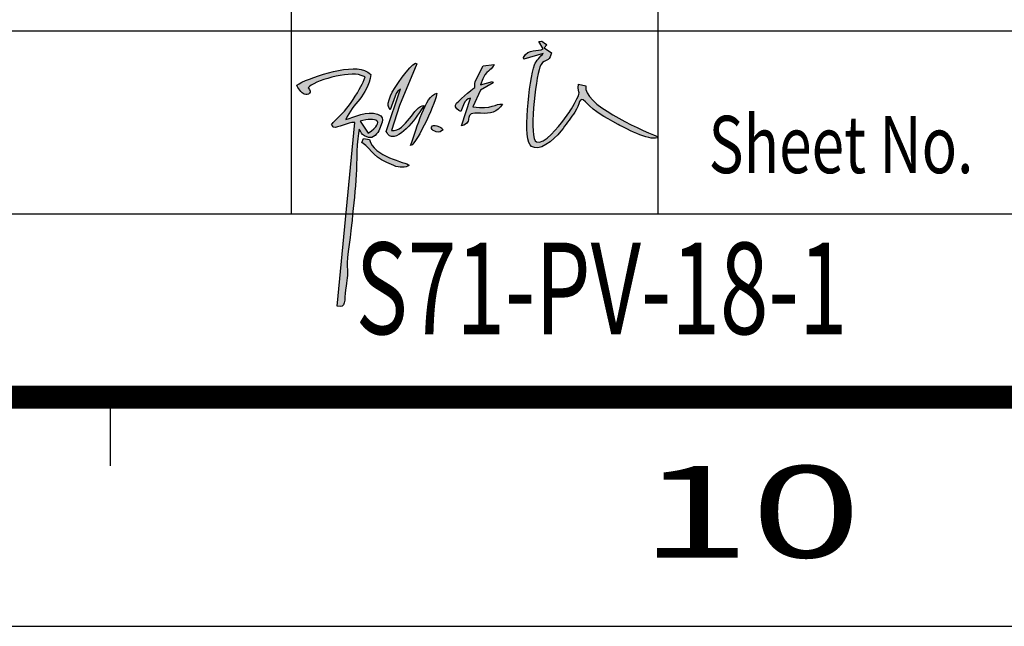
# Model space of a CAD drawing. Extents: x 32085 to 371807, y 13287 to 191552.
# Drawn here: x 168601 to 172899, y 13287 to 15935 of the extents above; entities that cross this region are included whole.
import ezdxf
from ezdxf.enums import TextEntityAlignment as Align

# ---------------------------------------------------------------- set-up
doc = ezdxf.new("R2010")
doc.units = 0
doc.header["$LTSCALE"] = 1000
doc.layers.get('0').update_dxf_attribs({"linetype": 'CONTINUOUS'})
for name, color, linetype in [('0-TB-ATTRIB', 7, 'CONTINUOUS'), ('0-tk-partion', 8, 'CONTINUOUS'), ('11_frame', 7, 'CONTINUOUS'), ('TITLE', 7, 'CONTINUOUS'), ('Z-BOR-1', 7, 'CONTINUOUS'), ('设备层', 7, 'CONTINUOUS')]:
    doc.layers.add(name, color=color, linetype=linetype)
doc.styles.add('stedi', font='stedi.shx', dxfattribs={"width": 0.7, "bigfont": 'hztxt.shx'})
doc.styles.add('SUBTITLE', font='simplex.shx', dxfattribs={"bigfont": 'hztxt.shx'})

# ---------------------------------------------------------------- blocks, each defined once
blk = doc.blocks.new('陈大良')
h = blk.add_hatch(color=256)
edge = h.paths.add_edge_path()
edge.add_spline(control_points=[(-1268.2, 594.8), (-1280.4, 603), (-1279.6, 605.9), (-1295.6, 612)], knot_values=[0.88, 0.88, 0.88, 0.88, 0.92, 0.92, 0.92, 0.92], degree=3, periodic=0)
edge.add_spline(control_points=[(-1295.6, 612), (-1367.9, 639.4), (-1544.7, 578.2), (-1591.7, 547.7)], knot_values=[0.92, 0.92, 0.92, 0.92, 0.96, 0.96, 0.96, 0.96], degree=3, periodic=0)
edge.add_spline(control_points=[(-1591.7, 547.7), (-1588.9, 537.6), (-1569.1, 511.9), (-1559.2, 508.2)], knot_values=[0.96, 0.96, 0.96, 0.96, 1, 1, 1, 1], degree=3, periodic=0)
edge.add_spline(control_points=[(-1559.2, 508.2), (-1541.1, 501.3), (-1520.8, 516), (-1541.9, 535.6)], knot_values=[0, 0, 0, 0, 0.04, 0.04, 0.04, 0.04], degree=3, periodic=0)
edge.add_spline(control_points=[(-1541.9, 535.6), (-1519.7, 566.6), (-1364.1, 610.8), (-1310.6, 590.5)], knot_values=[0.04, 0.04, 0.04, 0.04, 0.08, 0.08, 0.08, 0.08], degree=3, periodic=0)
edge.add_spline(control_points=[(-1310.6, 590.5), (-1310.6, 590.5), (-1292.8, 583.7), (-1292.8, 583.7)], knot_values=[0.08, 0.08, 0.08, 0.08, 0.12, 0.12, 0.12, 0.12], degree=3, periodic=0)
edge.add_spline(control_points=[(-1292.8, 583.7), (-1292.8, 583.7), (-1292.8, 583.7), (-1292.8, 583.7), (-1292.8, 583.7), (-1292.8, 583.7), (-1301.8, 560), (-1301.8, 560)], knot_values=[0.12, 0.12, 0.12, 0.12, 0.14, 0.14, 0.14, 0.1401, 0.16, 0.16, 0.16, 0.16], degree=3, periodic=0)
edge.add_spline(control_points=[(-1301.8, 560), (-1308.1, 543.3), (-1342.5, 488), (-1361, 461.4)], knot_values=[0.16, 0.16, 0.16, 0.16, 0.2, 0.2, 0.2, 0.2], degree=3, periodic=0)
edge.add_spline(control_points=[(-1361, 461.4), (-1390.3, 419.4), (-1421.6, 400.3), (-1440.1, 374.6)], knot_values=[0.2, 0.2, 0.2, 0.2, 0.24, 0.24, 0.24, 0.24], degree=3, periodic=0)
edge.add_spline(control_points=[(-1440.1, 374.6), (-1440.1, 374.5), (-1431.3, 364.5), (-1430.5, 364.2)], knot_values=[0.24, 0.24, 0.24, 0.24, 0.28, 0.28, 0.28, 0.28], degree=3, periodic=0)
edge.add_spline(control_points=[(-1430.5, 364.2), (-1413.1, 357.6), (-1369, 387.5), (-1338.2, 384.4), (-1338.2, 384.4), (-1338.2, 384.4), (-1414.7, -416.7), (-1414.7, -416.7)], knot_values=[0.28, 0.28, 0.28, 0.28, 0.32, 0.32, 0.32, 0.3201, 0.36, 0.36, 0.36, 0.36], degree=3, periodic=0)
edge.add_spline(control_points=[(-1414.7, -416.7), (-1374.6, -428.3), (-1384.3, -389.5), (-1378.4, -346.2)], knot_values=[0.36, 0.36, 0.36, 0.36, 0.4, 0.4, 0.4, 0.4], degree=3, periodic=0)
edge.add_spline(control_points=[(-1378.4, -346.2), (-1372.1, -300.4), (-1367.6, -285.4), (-1371, -244.4)], knot_values=[0.4, 0.4, 0.4, 0.4, 0.44, 0.44, 0.44, 0.44], degree=3, periodic=0)
edge.add_spline(control_points=[(-1371, -244.4), (-1373.8, -211.1), (-1353.2, -88.2), (-1350, -42.8)], knot_values=[0.44, 0.44, 0.44, 0.44, 0.48, 0.48, 0.48, 0.48], degree=3, periodic=0)
edge.add_spline(control_points=[(-1350, -42.8), (-1344.9, 26.7), (-1334.1, 92.6), (-1331.6, 157.5)], knot_values=[0.48, 0.48, 0.48, 0.48, 0.52, 0.52, 0.52, 0.52], degree=3, periodic=0)
edge.add_spline(control_points=[(-1331.6, 157.5), (-1329.8, 203.2), (-1330.1, 314.9), (-1318.4, 355.5)], knot_values=[0.52, 0.52, 0.52, 0.52, 0.56, 0.56, 0.56, 0.56], degree=3, periodic=0)
edge.add_spline(control_points=[(-1318.4, 355.5), (-1309.2, 342.7), (-1309.7, 331.9), (-1295.5, 326.5)], knot_values=[0.56, 0.56, 0.56, 0.56, 0.6, 0.6, 0.6, 0.6], degree=3, periodic=0)
edge.add_spline(control_points=[(-1295.5, 326.5), (-1295.5, 326.5), (-1277.6, 319.7), (-1277.6, 319.7)], knot_values=[0.6, 0.6, 0.6, 0.6, 0.64, 0.64, 0.64, 0.64], degree=3, periodic=0)
edge.add_spline(control_points=[(-1277.6, 319.7), (-1259.2, 312.7), (-1236.8, 337.8), (-1229.9, 355.9)], knot_values=[0.64, 0.64, 0.64, 0.64, 0.68, 0.68, 0.68, 0.68], degree=3, periodic=0)
edge.add_spline(control_points=[(-1229.9, 355.9), (-1229.9, 355.9), (-1218.7, 385.6), (-1218.7, 385.6)], knot_values=[0.68, 0.68, 0.68, 0.68, 0.72, 0.72, 0.72, 0.72], degree=3, periodic=0)
edge.add_spline(control_points=[(-1218.7, 385.6), (-1213.4, 399.6), (-1219.5, 413.2), (-1233.4, 418.4)], knot_values=[0.72, 0.72, 0.72, 0.72, 0.76, 0.76, 0.76, 0.76], degree=3, periodic=0)
edge.add_spline(control_points=[(-1233.4, 418.4), (-1233.4, 418.4), (-1239.3, 420.7), (-1239.3, 420.7)], knot_values=[0.76, 0.76, 0.76, 0.76, 0.8, 0.8, 0.8, 0.8], degree=3, periodic=0)
edge.add_spline(control_points=[(-1239.3, 420.7), (-1284.5, 437.9), (-1340.8, 406.5), (-1376.9, 398.2)], knot_values=[0.8, 0.8, 0.8, 0.8, 0.84, 0.84, 0.84, 0.84], degree=3, periodic=0)
edge.add_spline(control_points=[(-1376.9, 398.2), (-1347.8, 469.8), (-1281.6, 496), (-1268.2, 594.8)], knot_values=[0.84, 0.84, 0.84, 0.84, 0.88, 0.88, 0.88, 0.88], degree=3, periodic=0)
edge = h.paths.add_edge_path(flags=16)
edge.add_spline(control_points=[(-1314.5, 390.9), (-1247.3, 408.1), (-1199, 395.1), (-1278.9, 338.3), (-1278.9, 338.3), (-1278.9, 338.3), (-1314.5, 390.9), (-1314.5, 390.9)], knot_values=[0, 0, 0, 0, 0.5, 0.5, 0.5, 0.5001, 1, 1, 1, 1], degree=3, periodic=0)
edge = h.paths.add_edge_path()
edge.add_spline(control_points=[(-1099.9, 197.8), (-1114.3, 211.4), (-1256.4, 235.4), (-1274.1, 310.4)], knot_values=[0.2, 0.2, 0.2, 0.2, 0.4, 0.4, 0.4, 0.4], degree=3, periodic=0)
edge.add_spline(control_points=[(-1274.1, 310.4), (-1274.1, 310.4), (-1300, 314.6), (-1300, 314.6)], knot_values=[0.400002, 0.400002, 0.400002, 0.400002, 0.599998, 0.599998, 0.599998, 0.599998], degree=3, periodic=0)
edge.add_spline(control_points=[(-1300, 314.6), (-1300, 314.6), (-1306.7, 296.8), (-1306.7, 296.8)], knot_values=[0.600002, 0.600002, 0.600002, 0.600002, 0.8, 0.8, 0.8, 0.8], degree=3, periodic=0)
edge.add_spline(control_points=[(-1306.7, 296.8), (-1256.9, 260.8), (-1259.2, 231.1), (-1168.2, 196.6)], knot_values=[0.8, 0.8, 0.8, 0.8, 1, 1, 1, 1], degree=3, periodic=0)
edge.add_spline(control_points=[(-1168.2, 196.6), (-1140.7, 186.1), (-1117.7, 186.2), (-1099.9, 197.8)], knot_values=[0, 0, 0, 0, 0.2, 0.2, 0.2, 0.2], degree=3, periodic=0)
edge = h.paths.add_edge_path()
edge.add_spline(control_points=[(-1104.7, 549.7), (-1085.9, 595.1), (-1067, 640.5), (-1067, 640.5)], knot_values=[0.625, 0.625, 0.625, 0.625, 0.666667, 0.666667, 0.666667, 0.666667], degree=3, periodic=0)
edge.add_spline(control_points=[(-1067, 640.5), (-1067, 640.5), (-1073.3, 643.1), (-1073.3, 643.1)], knot_values=[0.666667, 0.666667, 0.666667, 0.666667, 0.75, 0.75, 0.75, 0.75], degree=3, periodic=0)
edge.add_spline(control_points=[(-1073.3, 643.1), (-1096.6, 636.7), (-1168.3, 536.2), (-1181.7, 500.8)], knot_values=[0.75, 0.75, 0.75, 0.75, 0.833333, 0.833333, 0.833333, 0.833333], degree=3, periodic=0)
edge.add_spline(control_points=[(-1181.7, 500.8), (-1181.7, 500.8), (-1188.5, 482.9), (-1188.5, 482.9)], knot_values=[0.833333, 0.833333, 0.833333, 0.833333, 0.916667, 0.916667, 0.916667, 0.916667], degree=3, periodic=0)
edge.add_spline(control_points=[(-1188.5, 482.9), (-1196.4, 462), (-1193.2, 453.7), (-1184.2, 440.5), (-1184.2, 440.5), (-1184.2, 440.5), (-1184.2, 440.5)], knot_values=[0.916667, 0.916667, 0.916667, 0.916667, 0.958334, 0.958334, 0.958334, 1.000001, 1.000001, 1.000001, 1.000001], degree=3, periodic=0)
edge.add_spline(control_points=[(-1184.2, 440.5), (-1184.2, 440.6), (-1161.7, 499.9), (-1161.7, 499.9)], knot_values=[0.000001, 0.000001, 0.000001, 0.000001, 0.083333, 0.083333, 0.083333, 0.083333], degree=3, periodic=0)
edge.add_spline(control_points=[(-1161.7, 499.9), (-1156.4, 516.8), (-1145.9, 524.5), (-1138.1, 531.7), (-1138.1, 531.7), (-1138.1, 531.7), (-1200.3, 344.7), (-1200.3, 344.7)], knot_values=[0.083333, 0.083333, 0.083333, 0.083333, 0.166667, 0.166667, 0.166667, 0.166767, 0.25, 0.25, 0.25, 0.25], degree=3, periodic=0)
edge.add_spline(control_points=[(-1200.3, 344.7), (-1196.7, 339.5), (-1190.1, 327.2), (-1187, 326)], knot_values=[0.25, 0.25, 0.25, 0.25, 0.333333, 0.333333, 0.333333, 0.333333], degree=3, periodic=0)
edge.add_spline(control_points=[(-1187, 326), (-1135, 306.3), (-1064.5, 414.3), (-1034.8, 458.6)], knot_values=[0.333333, 0.333333, 0.333333, 0.333333, 0.416667, 0.416667, 0.416667, 0.416667], degree=3, periodic=0)
edge.add_spline(control_points=[(-1034.8, 458.6), (-1080.6, 459.3), (-1113.2, 343.2), (-1177.9, 349.8)], knot_values=[0.416667, 0.416667, 0.416667, 0.416667, 0.5, 0.5, 0.5, 0.5], degree=3, periodic=0)
edge.add_spline(control_points=[(-1177.9, 349.8), (-1177.9, 349.8), (-1142.5, 458.9), (-1142.5, 458.9)], knot_values=[0.5, 0.5, 0.5, 0.5, 0.583332, 0.583332, 0.583332, 0.583332], degree=3, periodic=0)
edge.add_spline(control_points=[(-1142.5, 458.9), (-1142.5, 458.9), (-1142.5, 458.9), (-1142.5, 458.9), (-1142.5, 458.9), (-1142.5, 458.9), (-1123.6, 504.3), (-1104.7, 549.7)], knot_values=[0.583332, 0.583332, 0.583332, 0.583332, 0.604167, 0.604167, 0.604167, 0.604267, 0.625, 0.625, 0.625, 0.625], degree=3, periodic=0)
edge = h.paths.add_edge_path()
edge.add_spline(control_points=[(-980.3, 512.6), (-1032.4, 500.6), (-1064.2, 363.2), (-1094.3, 284), (-1094.3, 284), (-1065.1, 292.1), (-978.3, 488.6), (-980.3, 512.6)], knot_values=[0, 0, 0, 0, 0.5, 0.5, 0.5, 0.5001, 1, 1, 1, 1], degree=3, periodic=0)
edge = h.paths.add_edge_path()
edge.add_spline(control_points=[(-822.3, 452.6), (-822.3, 452.6), (-788.8, 525.6), (-788.8, 525.6)], knot_values=[0.375, 0.375, 0.375, 0.375, 0.437499, 0.437499, 0.437499, 0.437499], degree=3, periodic=0)
edge.add_spline(control_points=[(-788.8, 525.6), (-788.8, 525.6), (-733.7, 557.1), (-733.7, 557.1)], knot_values=[0.437501, 0.437501, 0.437501, 0.437501, 0.499999, 0.499999, 0.499999, 0.499999], degree=3, periodic=0)
edge.add_spline(control_points=[(-733.7, 557.1), (-733.7, 557.1), (-737.4, 564.2), (-737.4, 564.2)], knot_values=[0.500001, 0.500001, 0.500001, 0.500001, 0.562499, 0.562499, 0.562499, 0.562499], degree=3, periodic=0)
edge.add_spline(control_points=[(-737.4, 564.2), (-737.4, 564.2), (-789.9, 549.1), (-789.9, 549.1)], knot_values=[0.562501, 0.562501, 0.562501, 0.562501, 0.625, 0.625, 0.625, 0.625], degree=3, periodic=0)
edge.add_spline(control_points=[(-789.9, 549.1), (-758.8, 631), (-747.6, 598.4), (-730.2, 637.5)], knot_values=[0.625, 0.625, 0.625, 0.625, 0.6875, 0.6875, 0.6875, 0.6875], degree=3, periodic=0)
edge.add_spline(control_points=[(-730.2, 637.5), (-730.2, 637.5), (-777.1, 632.4), (-777.1, 632.4)], knot_values=[0.6875, 0.6875, 0.6875, 0.6875, 0.749999, 0.749999, 0.749999, 0.749999], degree=3, periodic=0)
edge.add_spline(control_points=[(-777.1, 632.4), (-777.1, 632.4), (-809.1, 570), (-809.1, 570)], knot_values=[0.750001, 0.750001, 0.750001, 0.750001, 0.8125, 0.8125, 0.8125, 0.8125], degree=3, periodic=0)
edge.add_spline(control_points=[(-809.1, 570), (-816, 557.1), (-812.4, 553.1), (-814.5, 538)], knot_values=[0.8125, 0.8125, 0.8125, 0.8125, 0.875, 0.875, 0.875, 0.875], degree=3, periodic=0)
edge.add_spline(control_points=[(-814.5, 538), (-829.3, 525), (-891.6, 478.1), (-898.1, 461)], knot_values=[0.875, 0.875, 0.875, 0.875, 0.9375, 0.9375, 0.9375, 0.9375], degree=3, periodic=0)
edge.add_spline(control_points=[(-898.1, 461), (-902.4, 449.6), (-884.7, 438.3), (-875.2, 431.9), (-875.2, 431.9), (-875.2, 431.9), (-875.2, 431.9)], knot_values=[0.9375, 0.9375, 0.9375, 0.9375, 0.96875, 0.96875, 0.96875, 1.000001, 1.000001, 1.000001, 1.000001], degree=3, periodic=0)
edge.add_spline(control_points=[(-875.2, 431.9), (-875.2, 431.9), (-863.9, 461.6), (-863.9, 461.6)], knot_values=[0.000001, 0.000001, 0.000001, 0.000001, 0.0625, 0.0625, 0.0625, 0.0625], degree=3, periodic=0)
edge.add_spline(control_points=[(-863.9, 461.6), (-855.5, 483.6), (-847.9, 486.3), (-833.1, 490.7)], knot_values=[0.0625, 0.0625, 0.0625, 0.0625, 0.125, 0.125, 0.125, 0.125], degree=3, periodic=0)
edge.add_spline(control_points=[(-833.1, 490.7), (-833.1, 490.7), (-871.7, 369.4), (-871.7, 369.4)], knot_values=[0.125, 0.125, 0.125, 0.125, 0.1875, 0.1875, 0.1875, 0.1875], degree=3, periodic=0)
edge.add_spline(control_points=[(-871.7, 369.4), (-812, 386), (-874.5, 432.3), (-788.5, 425.2)], knot_values=[0.1875, 0.1875, 0.1875, 0.1875, 0.25, 0.25, 0.25, 0.25], degree=3, periodic=0)
edge.add_spline(control_points=[(-788.5, 425.2), (-745.9, 421.7), (-717, 428.9), (-693, 464.7)], knot_values=[0.25, 0.25, 0.25, 0.25, 0.3125, 0.3125, 0.3125, 0.3125], degree=3, periodic=0)
edge.add_spline(control_points=[(-693, 464.7), (-724.7, 467.9), (-738.7, 440.8), (-822.3, 452.6)], knot_values=[0.3125, 0.3125, 0.3125, 0.3125, 0.375, 0.375, 0.375, 0.375], degree=3, periodic=0)
edge = h.paths.add_edge_path()
edge.add_spline(control_points=[(-545.1, 299.8), (-578.7, 312.5), (-549.7, 573.6), (-529.5, 626.9)], knot_values=[0.791667, 0.791667, 0.791667, 0.791667, 0.833333, 0.833333, 0.833333, 0.833333], degree=3, periodic=0)
edge.add_spline(control_points=[(-529.5, 626.9), (-515.9, 662.6), (-493.7, 649.6), (-485.5, 671.3), (-485.5, 671.3), (-485.5, 671.3), (-484.5, 673.9), (-483.3, 677)], knot_values=[0.833333, 0.833333, 0.833333, 0.833333, 0.875, 0.875, 0.875, 0.8751, 0.890626, 0.890626, 0.890626, 0.890626], degree=3, periodic=0)
edge.add_spline(control_points=[(-483.3, 677), (-482.1, 680.1), (-480.7, 683.9), (-479.8, 686.4)], knot_values=[0.890626, 0.890626, 0.890626, 0.890626, 0.906251, 0.906251, 0.906251, 0.906251], degree=3, periodic=0)
edge.add_spline(control_points=[(-479.8, 686.4), (-479.5, 687), (-479.3, 687.6), (-479.1, 688)], knot_values=[0.906251, 0.906251, 0.906251, 0.906251, 0.910157, 0.910157, 0.910157, 0.910157], degree=3, periodic=0)
edge.add_spline(control_points=[(-479.1, 688), (-479, 688.4), (-478.8, 688.8), (-478.8, 689)], knot_values=[0.910157, 0.910157, 0.910157, 0.910157, 0.914063, 0.914063, 0.914063, 0.914063], degree=3, periodic=0)
edge.add_spline(control_points=[(-478.7, 689.2), (-478.7, 689.2), (-478.7, 689.2), (-478.7, 689.2), (-478.7, 689.2), (-478.7, 689.2), (-478.7, 689.2), (-478.7, 689.2)], knot_values=[0.916504, 0.916504, 0.916504, 0.916504, 0.916667, 0.916667, 0.916667, 0.916767, 0.916871, 0.916871, 0.916871, 0.916871], degree=3, periodic=0)
edge.add_spline(control_points=[(-478.7, 689.2), (-478.7, 689.2), (-478.7, 689.2), (-478.7, 689.2)], knot_values=[0.916871, 0.916871, 0.916871, 0.916871, 0.916993, 0.916993, 0.916993, 0.916993], degree=3, periodic=0)
edge.add_spline(control_points=[(-478.7, 689.2), (-478.7, 689.2), (-478.7, 689.2), (-478.7, 689.2)], knot_values=[0.916993, 0.916993, 0.916993, 0.916993, 0.917481, 0.917481, 0.917481, 0.917481], degree=3, periodic=0)
edge.add_spline(control_points=[(-478.7, 689.2), (-478.7, 689.2), (-478.8, 689.2), (-478.8, 689.2)], knot_values=[0.917481, 0.917481, 0.917481, 0.917481, 0.917969, 0.917969, 0.917969, 0.917969], degree=3, periodic=0)
edge.add_spline(control_points=[(-478.8, 689.2), (-478.9, 689.3), (-479, 689.4), (-479.3, 689.5)], knot_values=[0.917969, 0.917969, 0.917969, 0.917969, 0.919922, 0.919922, 0.919922, 0.919922], degree=3, periodic=0)
edge.add_spline(control_points=[(-479.3, 689.5), (-479.5, 689.7), (-479.8, 689.9), (-480.1, 690.1)], knot_values=[0.919922, 0.919922, 0.919922, 0.919922, 0.921875, 0.921875, 0.921875, 0.921875], degree=3, periodic=0)
edge.add_spline(control_points=[(-480.1, 690.1), (-481.4, 690.9), (-483.6, 692.3), (-486.2, 694)], knot_values=[0.921875, 0.921875, 0.921875, 0.921875, 0.929688, 0.929688, 0.929688, 0.929688], degree=3, periodic=0)
edge.add_spline(control_points=[(-486.2, 694), (-488.9, 695.7), (-491.9, 697.6), (-495, 699.6)], knot_values=[0.929688, 0.929688, 0.929688, 0.929688, 0.9375, 0.9375, 0.9375, 0.9375], degree=3, periodic=0)
edge.add_spline(control_points=[(-495, 699.6), (-498, 701.5), (-501.1, 703.5), (-503.7, 705.1)], knot_values=[0.9375, 0.9375, 0.9375, 0.9375, 0.945312, 0.945312, 0.945312, 0.945312], degree=3, periodic=0)
edge.add_spline(control_points=[(-503.7, 705.1), (-506.3, 706.8), (-508.5, 708.2), (-509.8, 709.1)], knot_values=[0.945312, 0.945312, 0.945312, 0.945312, 0.953125, 0.953125, 0.953125, 0.953125], degree=3, periodic=0)
edge.add_spline(control_points=[(-509.8, 709.1), (-510.1, 709.3), (-510.4, 709.5), (-510.6, 709.6)], knot_values=[0.953125, 0.953125, 0.953125, 0.953125, 0.955078, 0.955078, 0.955078, 0.955078], degree=3, periodic=0)
edge.add_spline(control_points=[(-510.6, 709.6), (-510.9, 709.7), (-511, 709.8), (-511.1, 709.9)], knot_values=[0.955078, 0.955078, 0.955078, 0.955078, 0.957031, 0.957031, 0.957031, 0.957031], degree=3, periodic=0)
edge.add_spline(control_points=[(-511.1, 709.9), (-511.1, 709.9), (-511.2, 709.9), (-511.2, 709.9)], knot_values=[0.957031, 0.957031, 0.957031, 0.957031, 0.957519, 0.957519, 0.957519, 0.957519], degree=3, periodic=0)
edge.add_spline(control_points=[(-511.2, 709.9), (-511.2, 709.9), (-511.2, 709.9), (-511.2, 710)], knot_values=[0.957519, 0.957519, 0.957519, 0.957519, 0.958007, 0.958007, 0.958007, 0.958007], degree=3, periodic=0)
edge.add_spline(control_points=[(-511.2, 710), (-511.2, 710), (-511.2, 710), (-511.2, 710)], knot_values=[0.958007, 0.958007, 0.958007, 0.958007, 0.958129, 0.958129, 0.958129, 0.958129], degree=3, periodic=0)
edge.add_spline(control_points=[(-511.2, 710), (-511.2, 710), (-511.2, 710), (-511.2, 710)], knot_values=[0.958129, 0.958129, 0.958129, 0.958129, 0.958252, 0.958252, 0.958252, 0.958252], degree=3, periodic=0)
edge.add_spline(control_points=[(-511.1, 710.1), (-510.9, 710.3), (-510.7, 710.5), (-510.4, 710.9)], knot_values=[0.960937, 0.960937, 0.960937, 0.960937, 0.964843, 0.964843, 0.964843, 0.964843], degree=3, periodic=0)
edge.add_spline(control_points=[(-510.4, 710.9), (-510.1, 711.2), (-509.8, 711.7), (-509.4, 712.2)], knot_values=[0.964843, 0.964843, 0.964843, 0.964843, 0.968749, 0.968749, 0.968749, 0.968749], degree=3, periodic=0)
edge.add_spline(control_points=[(-509.4, 712.2), (-507.7, 714.2), (-505.2, 717.2), (-503.1, 719.7)], knot_values=[0.968749, 0.968749, 0.968749, 0.968749, 0.984374, 0.984374, 0.984374, 0.984374], degree=3, periodic=0)
edge.add_spline(control_points=[(-503.1, 719.7), (-501, 722.2), (-499.3, 724.2), (-499.3, 724.2)], knot_values=[0.984374, 0.984374, 0.984374, 0.984374, 1, 1, 1, 1], degree=3, periodic=0)
edge.add_spline(control_points=[(-499.3, 724.2), (-499.4, 724.3), (-519.9, 738.8), (-520.8, 739.1)], knot_values=[0, 0, 0, 0, 0.041667, 0.041667, 0.041667, 0.041667], degree=3, periodic=0)
edge.add_spline(control_points=[(-520.8, 739.1), (-521.6, 739.5), (-534.8, 737.8), (-534.9, 737.7)], knot_values=[0.041667, 0.041667, 0.041667, 0.041667, 0.083333, 0.083333, 0.083333, 0.083333], degree=3, periodic=0)
edge.add_spline(control_points=[(-534.9, 737.7), (-534.9, 737.7), (-515.9, 705.5), (-515.9, 705.5)], knot_values=[0.083333, 0.083333, 0.083333, 0.083333, 0.125, 0.125, 0.125, 0.125], degree=3, periodic=0)
edge.add_spline(control_points=[(-515.9, 705.5), (-537.2, 692.3), (-581.7, 710.8), (-602.1, 668.1)], knot_values=[0.125, 0.125, 0.125, 0.125, 0.166667, 0.166667, 0.166667, 0.166667], degree=3, periodic=0)
edge.add_spline(control_points=[(-602.1, 668.1), (-602.1, 668.1), (-600.3, 661.7), (-600.3, 661.7)], knot_values=[0.166667, 0.166667, 0.166667, 0.166667, 0.208333, 0.208333, 0.208333, 0.208333], degree=3, periodic=0)
edge.add_spline(control_points=[(-600.3, 661.7), (-600.3, 661.7), (-600.3, 661.7), (-600.3, 661.7), (-600.3, 661.7), (-600.3, 661.7), (-516, 685.6), (-516, 685.6)], knot_values=[0.208333, 0.208333, 0.208333, 0.208333, 0.229167, 0.229167, 0.229167, 0.229267, 0.25, 0.25, 0.25, 0.25], degree=3, periodic=0)
edge.add_spline(control_points=[(-516, 685.6), (-526.8, 672.3), (-545.9, 655.1), (-553.2, 635.9)], knot_values=[0.25, 0.25, 0.25, 0.25, 0.291667, 0.291667, 0.291667, 0.291667], degree=3, periodic=0)
edge.add_spline(control_points=[(-553.2, 635.9), (-576.5, 574.6), (-608.1, 296.5), (-566, 280.5)], knot_values=[0.291667, 0.291667, 0.291667, 0.291667, 0.333333, 0.333333, 0.333333, 0.333333], degree=3, periodic=0)
edge.add_spline(control_points=[(-566, 280.5), (-566, 280.5), (-554.1, 276), (-554.1, 276)], knot_values=[0.333333, 0.333333, 0.333333, 0.333333, 0.375, 0.375, 0.375, 0.375], degree=3, periodic=0)
edge.add_spline(control_points=[(-554.1, 276), (-515.9, 261.5), (-449.9, 329.3), (-428.9, 358.8)], knot_values=[0.375, 0.375, 0.375, 0.375, 0.416667, 0.416667, 0.416667, 0.416667], degree=3, periodic=0)
edge.add_spline(control_points=[(-428.9, 358.8), (-410.1, 385.1), (-394.5, 403.9), (-377.2, 430.1)], knot_values=[0.416667, 0.416667, 0.416667, 0.416667, 0.458333, 0.458333, 0.458333, 0.458333], degree=3, periodic=0)
edge.add_spline(control_points=[(-377.2, 430.1), (-355.5, 462.8), (-359.2, 504.2), (-331.5, 475.5)], knot_values=[0.458333, 0.458333, 0.458333, 0.458333, 0.5, 0.5, 0.5, 0.5], degree=3, periodic=0)
edge.add_spline(control_points=[(-331.5, 475.5), (-281.4, 423.4), (-255.9, 414.9), (-188.6, 376.5)], knot_values=[0.5, 0.5, 0.5, 0.5, 0.541667, 0.541667, 0.541667, 0.541667], degree=3, periodic=0)
edge.add_spline(control_points=[(-188.6, 376.5), (-149.1, 354), (-32.8, 295.8), (-13.7, 322.3)], knot_values=[0.541667, 0.541667, 0.541667, 0.541667, 0.583333, 0.583333, 0.583333, 0.583333], degree=3, periodic=0)
edge.add_spline(control_points=[(-13.7, 322.3), (-109.8, 361.2), (-340.8, 464.6), (-330, 544.3)], knot_values=[0.583333, 0.583333, 0.583333, 0.583333, 0.625, 0.625, 0.625, 0.625], degree=3, periodic=0)
edge.add_spline(control_points=[(-330, 544.3), (-330, 544.3), (-361.6, 551.4), (-361.6, 551.4)], knot_values=[0.625, 0.625, 0.625, 0.625, 0.666667, 0.666667, 0.666667, 0.666667], degree=3, periodic=0)
edge.add_spline(control_points=[(-361.6, 551.4), (-367.2, 498.6), (-343.1, 532.9), (-379, 467)], knot_values=[0.666667, 0.666667, 0.666667, 0.666667, 0.708333, 0.708333, 0.708333, 0.708333], degree=3, periodic=0)
edge.add_spline(control_points=[(-379, 467), (-398.7, 430.8), (-407, 422.1), (-425.8, 395.9)], knot_values=[0.708333, 0.708333, 0.708333, 0.708333, 0.75, 0.75, 0.75, 0.75], degree=3, periodic=0)
edge.add_spline(control_points=[(-425.8, 395.9), (-447.5, 365.8), (-512.4, 287.3), (-545.1, 299.8)], knot_values=[0.75, 0.75, 0.75, 0.75, 0.791667, 0.791667, 0.791667, 0.791667], degree=3, periodic=0)
edge = h.paths.add_edge_path()
edge.add_spline(control_points=[(-989.2, 346.1), (-989.2, 346.1), (-983.3, 343.8), (-983.3, 343.8), (-983.3, 343.8), (-967.4, 337.8), (-962.5, 345.8), (-952.8, 352.6), (-952.8, 352.6), (-958.5, 359.5), (-956.9, 361), (-968.3, 365.4), (-968.3, 365.4), (-968.3, 365.4), (-980.2, 369.9), (-980.2, 369.9), (-980.2, 369.9), (-989.9, 373.5), (-999.4, 373.1), (-1002.5, 364.7), (-1002.5, 364.7), (-1005.7, 356.4), (-998.9, 349.8), (-989.2, 346.1)], knot_values=[0, 0, 0, 0, 0.166667, 0.166667, 0.166667, 0.166767, 0.333333, 0.333333, 0.333333, 0.333433, 0.5, 0.5, 0.5, 0.5001, 0.666667, 0.666667, 0.666667, 0.666767, 0.833333, 0.833333, 0.833333, 0.833433, 1, 1, 1, 1], degree=3, periodic=0)
for points, knots in [([(-499.3, 724.2), (-499.4, 724.3), (-519.9, 738.8), (-520.8, 739.1), (-520.8, 739.1), (-521.6, 739.5), (-534.8, 737.8), (-534.9, 737.7), (-534.9, 737.7), (-534.9, 737.7), (-515.9, 705.5), (-515.9, 705.5), (-515.9, 705.5), (-537.2, 692.3), (-581.7, 710.8), (-602.1, 668.1), (-602.1, 668.1), (-602.1, 668.1), (-600.3, 661.7), (-600.3, 661.7), (-600.3, 661.7), (-600.3, 661.7), (-516, 685.6), (-516, 685.6), (-516, 685.6), (-526.8, 672.3), (-545.9, 655.1), (-553.2, 635.9), (-553.2, 635.9), (-576.5, 574.6), (-608.1, 296.5), (-566, 280.5), (-566, 280.5), (-566, 280.5), (-554.1, 276), (-554.1, 276), (-554.1, 276), (-515.9, 261.5), (-449.9, 329.3), (-428.9, 358.8), (-428.9, 358.8), (-410.1, 385.1), (-394.5, 403.9), (-377.2, 430.1), (-377.2, 430.1), (-355.5, 462.8), (-359.2, 504.2), (-331.5, 475.5), (-331.5, 475.5), (-281.4, 423.4), (-255.9, 414.9), (-188.6, 376.5), (-188.6, 376.5), (-149.1, 354), (-32.8, 295.8), (-13.7, 322.3), (-13.7, 322.3), (-109.8, 361.2), (-340.8, 464.6), (-330, 544.3), (-330, 544.3), (-330, 544.3), (-361.6, 551.4), (-361.6, 551.4), (-361.6, 551.4), (-367.2, 498.6), (-343.1, 532.9), (-379, 467), (-379, 467), (-398.7, 430.8), (-407, 422.1), (-425.8, 395.9), (-425.8, 395.9), (-447.5, 365.8), (-512.4, 287.3), (-545.1, 299.8), (-545.1, 299.8), (-578.7, 312.5), (-549.7, 573.6), (-529.5, 626.9), (-529.5, 626.9), (-515.9, 662.6), (-493.7, 649.6), (-485.5, 671.3), (-485.5, 671.3), (-485.5, 671.3), (-478.7, 689.2), (-478.7, 689.2), (-478.7, 689.2), (-478.7, 689.2), (-511.2, 710), (-511.2, 710), (-511.2, 710), (-511.2, 710), (-499.3, 724.2), (-499.3, 724.2)], [0, 0, 0, 0, 0.041667, 0.041667, 0.041667, 0.041667, 0.083333, 0.083333, 0.083333, 0.083333, 0.125, 0.125, 0.125, 0.125, 0.166667, 0.166667, 0.166667, 0.166667, 0.208333, 0.208333, 0.208333, 0.208333, 0.25, 0.25, 0.25, 0.25, 0.291667, 0.291667, 0.291667, 0.291667, 0.333333, 0.333333, 0.333333, 0.333333, 0.375, 0.375, 0.375, 0.375, 0.416667, 0.416667, 0.416667, 0.416667, 0.458333, 0.458333, 0.458333, 0.458333, 0.5, 0.5, 0.5, 0.5, 0.541667, 0.541667, 0.541667, 0.541667, 0.583333, 0.583333, 0.583333, 0.583333, 0.625, 0.625, 0.625, 0.625, 0.666667, 0.666667, 0.666667, 0.666667, 0.708333, 0.708333, 0.708333, 0.708333, 0.75, 0.75, 0.75, 0.75, 0.791667, 0.791667, 0.791667, 0.791667, 0.833333, 0.833333, 0.833333, 0.833333, 0.875, 0.875, 0.875, 0.875, 0.916667, 0.916667, 0.916667, 0.916667, 0.958333, 0.958333, 0.958333, 0.958333, 1, 1, 1, 1]), ([(-1559.2, 508.2), (-1541.1, 501.3), (-1520.8, 516), (-1541.9, 535.6), (-1541.9, 535.6), (-1519.7, 566.6), (-1364.1, 610.8), (-1310.6, 590.5), (-1310.6, 590.5), (-1310.6, 590.5), (-1292.8, 583.7), (-1292.8, 583.7), (-1292.8, 583.7), (-1292.8, 583.7), (-1301.8, 560), (-1301.8, 560), (-1301.8, 560), (-1308.1, 543.3), (-1342.5, 488), (-1361, 461.4), (-1361, 461.4), (-1390.3, 419.4), (-1421.6, 400.3), (-1440.1, 374.6), (-1440.1, 374.6), (-1440.1, 374.5), (-1431.3, 364.5), (-1430.5, 364.2), (-1430.5, 364.2), (-1413.1, 357.6), (-1369, 387.5), (-1338.2, 384.4), (-1338.2, 384.4), (-1338.2, 384.4), (-1414.7, -416.7), (-1414.7, -416.7), (-1414.7, -416.7), (-1374.6, -428.3), (-1384.3, -389.5), (-1378.4, -346.2), (-1378.4, -346.2), (-1372.1, -300.4), (-1367.6, -285.4), (-1371, -244.4), (-1371, -244.4), (-1373.8, -211.1), (-1353.2, -88.2), (-1350, -42.8), (-1350, -42.8), (-1344.9, 26.7), (-1334.1, 92.6), (-1331.6, 157.5), (-1331.6, 157.5), (-1329.8, 203.2), (-1330.1, 314.9), (-1318.4, 355.5), (-1318.4, 355.5), (-1309.2, 342.7), (-1309.7, 331.9), (-1295.5, 326.5), (-1295.5, 326.5), (-1295.5, 326.5), (-1277.6, 319.7), (-1277.6, 319.7), (-1277.6, 319.7), (-1259.2, 312.7), (-1236.8, 337.8), (-1229.9, 355.9), (-1229.9, 355.9), (-1229.9, 355.9), (-1218.7, 385.6), (-1218.7, 385.6), (-1218.7, 385.6), (-1213.4, 399.6), (-1219.5, 413.2), (-1233.4, 418.4), (-1233.4, 418.4), (-1233.4, 418.4), (-1239.3, 420.7), (-1239.3, 420.7), (-1239.3, 420.7), (-1284.5, 437.9), (-1340.8, 406.5), (-1376.9, 398.2), (-1376.9, 398.2), (-1347.8, 469.8), (-1281.6, 496), (-1268.2, 594.8), (-1268.2, 594.8), (-1280.4, 603), (-1279.6, 605.9), (-1295.6, 612), (-1295.6, 612), (-1367.9, 639.4), (-1544.7, 578.2), (-1591.7, 547.7), (-1591.7, 547.7), (-1588.9, 537.6), (-1569.1, 511.9), (-1559.2, 508.2)], [0, 0, 0, 0, 0.04, 0.04, 0.04, 0.04, 0.08, 0.08, 0.08, 0.08, 0.12, 0.12, 0.12, 0.12, 0.16, 0.16, 0.16, 0.16, 0.2, 0.2, 0.2, 0.2, 0.24, 0.24, 0.24, 0.24, 0.28, 0.28, 0.28, 0.28, 0.32, 0.32, 0.32, 0.32, 0.36, 0.36, 0.36, 0.36, 0.4, 0.4, 0.4, 0.4, 0.44, 0.44, 0.44, 0.44, 0.48, 0.48, 0.48, 0.48, 0.52, 0.52, 0.52, 0.52, 0.56, 0.56, 0.56, 0.56, 0.6, 0.6, 0.6, 0.6, 0.64, 0.64, 0.64, 0.64, 0.68, 0.68, 0.68, 0.68, 0.72, 0.72, 0.72, 0.72, 0.76, 0.76, 0.76, 0.76, 0.8, 0.8, 0.8, 0.8, 0.84, 0.84, 0.84, 0.84, 0.88, 0.88, 0.88, 0.88, 0.92, 0.92, 0.92, 0.92, 0.96, 0.96, 0.96, 0.96, 1, 1, 1, 1]), ([(-1184.2, 440.5), (-1184.2, 440.5), (-1161.7, 499.9), (-1161.7, 499.9), (-1161.7, 499.9), (-1156.4, 516.8), (-1145.9, 524.5), (-1138.1, 531.7), (-1138.1, 531.7), (-1138.1, 531.7), (-1200.3, 344.7), (-1200.3, 344.7), (-1200.3, 344.7), (-1196.7, 339.5), (-1190.1, 327.2), (-1187, 326), (-1187, 326), (-1135, 306.3), (-1064.5, 414.3), (-1034.8, 458.6), (-1034.8, 458.6), (-1080.6, 459.3), (-1113.2, 343.2), (-1177.9, 349.8), (-1177.9, 349.8), (-1177.9, 349.8), (-1142.5, 458.9), (-1142.5, 458.9), (-1142.5, 458.9), (-1142.5, 458.9), (-1067, 640.5), (-1067, 640.5), (-1067, 640.5), (-1067, 640.5), (-1073.3, 643.1), (-1073.3, 643.1), (-1073.3, 643.1), (-1096.6, 636.7), (-1168.3, 536.2), (-1181.7, 500.8), (-1181.7, 500.8), (-1181.7, 500.8), (-1188.5, 482.9), (-1188.5, 482.9), (-1188.5, 482.9), (-1196.4, 462), (-1193.2, 453.7), (-1184.2, 440.5)], [0, 0, 0, 0, 0.083333, 0.083333, 0.083333, 0.083333, 0.166667, 0.166667, 0.166667, 0.166667, 0.25, 0.25, 0.25, 0.25, 0.333333, 0.333333, 0.333333, 0.333333, 0.416667, 0.416667, 0.416667, 0.416667, 0.5, 0.5, 0.5, 0.5, 0.583333, 0.583333, 0.583333, 0.583333, 0.666667, 0.666667, 0.666667, 0.666667, 0.75, 0.75, 0.75, 0.75, 0.833333, 0.833333, 0.833333, 0.833333, 0.916667, 0.916667, 0.916667, 0.916667, 1, 1, 1, 1]), ([(-875.2, 431.9), (-875.2, 431.9), (-863.9, 461.6), (-863.9, 461.6), (-863.9, 461.6), (-855.5, 483.6), (-847.9, 486.3), (-833.1, 490.7), (-833.1, 490.7), (-833.1, 490.7), (-871.7, 369.4), (-871.7, 369.4), (-871.7, 369.4), (-812, 386), (-874.5, 432.3), (-788.5, 425.2), (-788.5, 425.2), (-745.9, 421.7), (-717, 428.9), (-693, 464.7), (-693, 464.7), (-724.7, 467.9), (-738.7, 440.8), (-822.3, 452.6), (-822.3, 452.6), (-822.3, 452.6), (-788.8, 525.6), (-788.8, 525.6), (-788.8, 525.6), (-788.8, 525.6), (-733.7, 557.1), (-733.7, 557.1), (-733.7, 557.1), (-733.7, 557.1), (-737.4, 564.2), (-737.4, 564.2), (-737.4, 564.2), (-737.4, 564.2), (-789.9, 549.1), (-789.9, 549.1), (-789.9, 549.1), (-758.8, 631), (-747.6, 598.4), (-730.2, 637.5), (-730.2, 637.5), (-730.2, 637.5), (-777.1, 632.4), (-777.1, 632.4), (-777.1, 632.4), (-777.1, 632.4), (-809.1, 570), (-809.1, 570), (-809.1, 570), (-816, 557.1), (-812.4, 553.1), (-814.5, 538), (-814.5, 538), (-829.3, 525), (-891.6, 478.1), (-898.1, 461), (-898.1, 461), (-902.4, 449.6), (-884.7, 438.3), (-875.2, 431.9)], [0, 0, 0, 0, 0.0625, 0.0625, 0.0625, 0.0625, 0.125, 0.125, 0.125, 0.125, 0.1875, 0.1875, 0.1875, 0.1875, 0.25, 0.25, 0.25, 0.25, 0.3125, 0.3125, 0.3125, 0.3125, 0.375, 0.375, 0.375, 0.375, 0.4375, 0.4375, 0.4375, 0.4375, 0.5, 0.5, 0.5, 0.5, 0.5625, 0.5625, 0.5625, 0.5625, 0.625, 0.625, 0.625, 0.625, 0.6875, 0.6875, 0.6875, 0.6875, 0.75, 0.75, 0.75, 0.75, 0.8125, 0.8125, 0.8125, 0.8125, 0.875, 0.875, 0.875, 0.875, 0.9375, 0.9375, 0.9375, 0.9375, 1, 1, 1, 1]), ([(-980.3, 512.6), (-1032.4, 500.6), (-1064.2, 363.2), (-1094.3, 284), (-1094.3, 284), (-1065.1, 292.1), (-978.3, 488.6), (-980.3, 512.6)], [0, 0, 0, 0, 0.5, 0.5, 0.5, 0.5, 1, 1, 1, 1]), ([(-1314.5, 390.9), (-1247.3, 408.1), (-1199, 395.1), (-1278.9, 338.3), (-1278.9, 338.3), (-1278.9, 338.3), (-1314.5, 390.9), (-1314.5, 390.9)], [0, 0, 0, 0, 0.5, 0.5, 0.5, 0.5, 1, 1, 1, 1]), ([(-989.2, 346.1), (-989.2, 346.1), (-983.3, 343.8), (-983.3, 343.8), (-983.3, 343.8), (-967.4, 337.8), (-962.5, 345.8), (-952.8, 352.6), (-952.8, 352.6), (-958.5, 359.5), (-956.9, 361), (-968.3, 365.4), (-968.3, 365.4), (-968.3, 365.4), (-980.2, 369.9), (-980.2, 369.9), (-980.2, 369.9), (-989.9, 373.5), (-999.4, 373.1), (-1002.5, 364.7), (-1002.5, 364.7), (-1005.7, 356.4), (-998.9, 349.8), (-989.2, 346.1)], [0, 0, 0, 0, 0.166667, 0.166667, 0.166667, 0.166667, 0.333333, 0.333333, 0.333333, 0.333333, 0.5, 0.5, 0.5, 0.5, 0.666667, 0.666667, 0.666667, 0.666667, 0.833333, 0.833333, 0.833333, 0.833333, 1, 1, 1, 1]), ([(-1168.2, 196.6), (-1140.7, 186.1), (-1117.7, 186.2), (-1099.9, 197.8), (-1099.9, 197.8), (-1114.3, 211.4), (-1256.4, 235.4), (-1274.1, 310.4), (-1274.1, 310.4), (-1274.1, 310.4), (-1300, 314.6), (-1300, 314.6), (-1300, 314.6), (-1300, 314.6), (-1306.7, 296.8), (-1306.7, 296.8), (-1306.7, 296.8), (-1256.9, 260.8), (-1259.2, 231.1), (-1168.2, 196.6)], [0, 0, 0, 0, 0.2, 0.2, 0.2, 0.2, 0.4, 0.4, 0.4, 0.4, 0.6, 0.6, 0.6, 0.6, 0.8, 0.8, 0.8, 0.8, 1, 1, 1, 1])]:
    blk.add_open_spline(points, degree=3, knots=knots)
blk = doc.blocks.new('A2-CN')
at = {"color": 3, "const_width": 1}
blk.add_lwpolyline([(25, 10), (25, 10), (25, 10), (584, 10), (584, 410), (25, 410), (25, 10)], dxfattribs=at)
at = {"layer": '0-tk-partion', "color": 252}
blk.add_line((528.1, 10), (528.1, 7), dxfattribs=at)
at = {"layer": 'TITLE'}
for p, q in [((536, 58), (536, 18)), ((552, 58), (552, 18)), ((504, 26), (584, 26)), ((504, 18), (584, 18))]:
    blk.add_line(p, q, dxfattribs=at)
at = {"layer": 'Z-BOR-1'}
blk.add_lwpolyline([(0, 420), (0, 0), (594, 0), (594, 420), (0, 420)], dxfattribs=at)
at = {"layer": 'TITLE', "color": 0, "xscale": 0.01, "yscale": 0.01, "zscale": 0.01}
blk.add_blockref('陈大良', (552.153, 18.146), dxfattribs=at)
at = {"layer": '0-tk-partion', "color": 252, "style": 'stedi', "oblique": 10, "width": 1.6}
blk.add_text('10', height=4, dxfattribs=at).set_placement((556.05, 5), align=Align.MIDDLE_CENTER)
at = {"layer": 'TITLE', "style": 'stedi', "width": 0.75}
blk.add_text('Sheet No.', height=2.5, dxfattribs=at).set_placement((560, 19), align=Align.BOTTOM_CENTER)
blk = doc.blocks.new('$title-cn')
at = {"layer": '0-TB-ATTRIB', "color": 7, "style": 'SUBTITLE'}
for tag, p in [('R6NO', (-83.735, 340.994)), ('R5NO', (-83.735, 332.994)), ('R4NO', (-83.735, 324.994)), ('R3NO', (-83.735, 316.994)), ('R2NO', (-83.735, 308.994)), ('R1NO', (-83.735, 300.994)), ('R0NO', (-83.735, 292.994))]:
    blk.add_attdef(tag, text='', height=2.38, dxfattribs=at).set_placement(p, align=Align.CENTER)
for tag, height, p in [('R6DESCRIPTION', 2.38, (-53.735, 342)), ('R6DATE', 2.38, (-20, 342)), ('R5DESCRIPTION', 2.38, (-53.735, 334)), ('R5DATE', 2.38, (-20, 334)), ('R4DESCRIPTION', 2.38, (-53.735, 326)), ('R4DATE', 2.38, (-20, 326)), ('R3DESCRIPTION', 2.38, (-53.735, 318)), ('R3DATE', 2.38, (-20, 318)), ('R2DESCRIPTION', 2.38, (-53.735, 310)), ('R2DATE', 2.38, (-20, 310)), ('R1DESCRIPTION', 2.38, (-53.735, 302)), ('R1DATE', 2.38, (-20, 302)), ('RODESCRIPTION', 2.38, (-53.735, 294)), ('R0DATE', 2.38, (-20, 294)), ('PRO.NO', 1.55, (-17.949, 54)), ('DES.STAGE', 3.5, (-17.949, 46)), ('DISCIPLINE', 3.5, (-17.949, 38)), ('SCALE', 3, (-17.949, 30)), ('DES.MANAGER', 3.5, (-65.898, 22))]:
    blk.add_attdef(tag, text='', height=height, dxfattribs=at).set_placement(p, align=Align.MIDDLE_CENTER)
for tag, height, p in [('TITLE-CN-1(建筑代号-专业)', 4.5, (-52.152, 87.33)), ('TITLE-CN-2(层号-分区号)', 4.5, (-52.152, 79.33)), ('TITLE-CN-3(图纸名称1)', 4.5, (-52.152, 71.33)), ('TITLE-CN-4(图纸名称2)', 4.5, (-52.152, 63.33)), ('SHEETNO', 3, (-17.949, 22)), ('DRAWINGNO', 3, (-44.456, 14.234))]:
    blk.add_attdef(tag, text='', height=height, dxfattribs=at).set_placement(p, align=Align.MIDDLE)

msp = doc.modelspace()

# ---------------------------------------------------------------- block references
at = {"layer": '11_frame', "xscale": 100, "yscale": 100, "zscale": 100}
msp.add_blockref('A2-CN', (116186.6, 13287.4), dxfattribs=at)
at = {"layer": '11_frame', "color": 8}
ref = msp.add_blockref('$title-cn', (175586.6, 13287.4), dxfattribs=dict(at, xscale=100, yscale=100, zscale=100))
ref.add_attrib('DRAWINGNO', 'S71-PV-18-1', dxfattribs={"layer": '0-TB-ATTRIB', "color": 1, "height": 400, "style": 'stedi', "width": 0.7}).set_placement((171141, 14710.8), align=Align.MIDDLE)

# ---------------------------------------------------------------- texts
at = {"layer": '设备层', "color": 0, "insert": (119779.6, 23092.4), "char_height": 400, "width": 23643.197, "attachment_point": 1, "style": 'stedi'}
msp.add_mtext('{\\W0.75;说明：\\P1、本图为本工程交流升压部分原理图；本图设备包括低压进\\C256;线柜GGD 1面、站用电柜1面、升压变压器（干变）1台、高压柜1台。\\P\\pt6400,7600;2、开关柜二次回路由制造厂家提供；框架断路器的电操回路工作电源取自站用电柜AC220V回路;低压柜内配自动温湿度控制器及加热装置。\\P\\ptz;3、各室均应设温湿度控制器、烟雾传感器，且信号通讯上传至后台工程师工作站。\\P4、\\W0.7;光伏配电房内所有设备均能满足环境温度最高55度时能正常运行。}\\P5、升压变配电房结构紧凑合理，能够安全而方便地进行正常操作、检修和巡视。\\P6、柜体间结构紧凑合理，能够安全而方便地进行正常操作、检修和巡视。“五防”联锁安全可靠。免维护，适用于频繁操作。变压器柜体前后门均设置内部网门，各网门均装设行程开关及电磁锁（AC220V）；两网门行程开关、电磁锁均与高压出线柜断路器做电气闭锁，即防止带电误入变压器室，具体为主变有电时强制闭锁电磁锁、网门开启状态时断路器不能合闸。\\P{\\W0.75;7、}柜体间设置一根通长接地铜排50*5（此接地铜排的首尾与接地网各设有一个连接点），贯穿整套柜体首尾的电气设备，柜内所有需要接地的设备及外壳均与铜排可靠连接。\\P8、所有柜间的一、二次连线均由厂家按设计要求连接完成。\\P9、柜体的具体配置如下：10kV开关柜采用HXGN2-12型固定交流金属封闭开关柜，开关设备外壳防护等级为 IP3X级，为电缆下进下出线方式；柜内安装固定式真空断路器，控制电压为交流220V能就地及远程合分控制。\\P10、图中所涉及断路器的品牌仅供参考，但用户最终选用产品的功能和参数不得低于图中所列。', dxfattribs=at)

doc.saveas('drawing.dxf')
